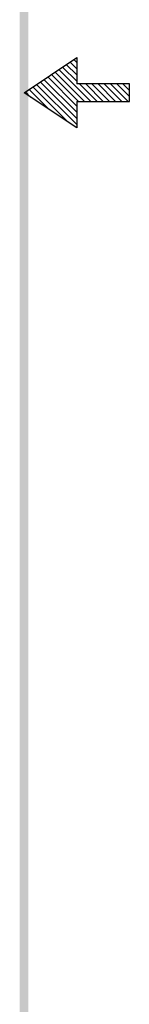
# Model space of a CAD drawing. Extents: x 23.5 to 32.3, y -1.4 to 10.
# Drawn here: x 32 to 32.3, y 1.5 to 4.5 of the extents above; entities that cross this region are included whole.
import ezdxf

# ---------------------------------------------------------------- set-up
doc = ezdxf.new("R2010")
doc.units = 0
doc.header["$LTSCALE"] = 0.6
doc.header["$MEASUREMENT"] = 0
doc.layers.get('0').update_dxf_attribs({"linetype": 'CONTINUOUS'})

# ---------------------------------------------------------------- blocks, each defined once
blk = doc.blocks.new('BAVWM')
at = {"color": 7}
for p, q in [((9.3799, 5.8904), (9.5299, 5.9904)), ((9.5299, 5.9587), (9.5108, 5.9777)), ((9.5299, 5.9764), (9.5215, 5.9848)), ((9.5299, 5.9904), (9.5299, 5.9154)), ((9.5524, 5.8654), (9.4684, 5.9494)), ((9.5701, 5.8654), (9.479, 5.9565)), ((9.5299, 5.9233), (9.4896, 5.9636)), ((9.5299, 5.941), (9.5002, 5.9707)), ((9.5299, 5.8173), (9.426, 5.9212)), ((9.5299, 5.835), (9.4366, 5.9282)), ((9.5299, 5.8526), (9.4472, 5.9353)), ((9.5348, 5.8654), (9.4578, 5.9424)), ((9.5299, 5.7904), (9.3799, 5.8904)), ((9.3983, 5.8781), (9.3836, 5.8929)), ((9.4514, 5.8427), (9.3942, 5.8999)), ((9.5044, 5.8074), (9.4048, 5.907)), ((9.5299, 5.7996), (9.4154, 5.9141)), ((9.6799, 5.9154), (9.5299, 5.9154)), ((9.5878, 5.8654), (9.5378, 5.9154)), ((9.6055, 5.8654), (9.5555, 5.9154)), ((9.6232, 5.8654), (9.5732, 5.9154)), ((9.6408, 5.8654), (9.5908, 5.9154)), ((9.6585, 5.8654), (9.6085, 5.9154)), ((9.6762, 5.8654), (9.6262, 5.9154)), ((9.6799, 5.8794), (9.6439, 5.9154)), ((9.6799, 5.8971), (9.6615, 5.9154)), ((9.6799, 5.9148), (9.6792, 5.9154)), ((9.6799, 5.8654), (9.6799, 5.9154)), ((9.5299, 5.8654), (9.6799, 5.8654)), ((9.5299, 5.8654), (9.5299, 5.7904))]:
    blk.add_line(p, q, dxfattribs=at)
blk.add_trace([(9.3674, 0.6529), (9.3924, 0.6279), (9.3674, 11.1279), (9.3924, 11.1529)], dxfattribs=at)

msp = doc.modelspace()

# ---------------------------------------------------------------- block references
at = {"color": 7, "xscale": 1.053636524022757, "yscale": 1.053636524022757, "zscale": 1.053636524022757}
msp.add_blockref('BAVWM', (22.1109, -1.9303), dxfattribs=at)

doc.saveas('drawing.dxf')
